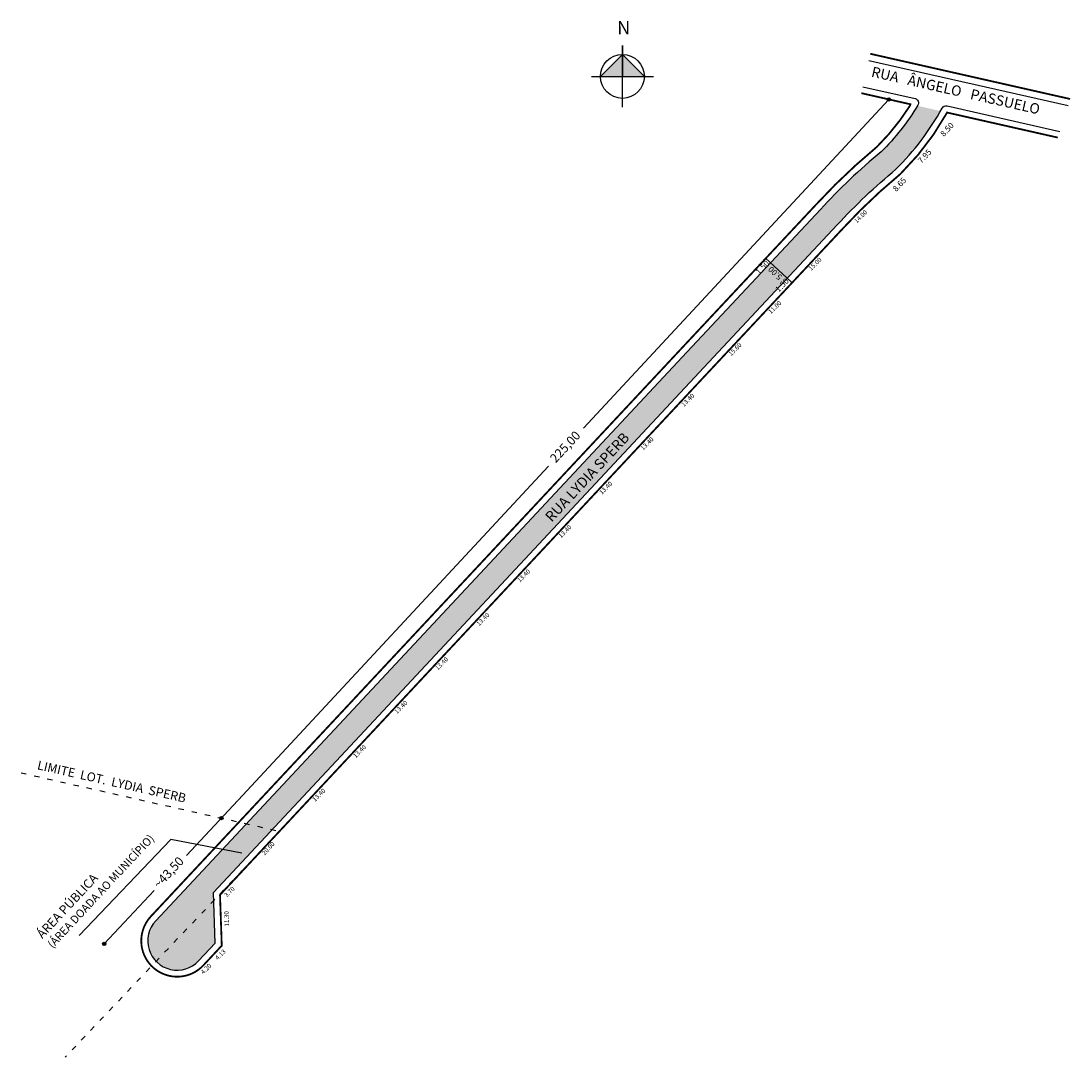
# Model space of a CAD drawing. Units: millimetres. Extents: x 2490 to 2724, y 410 to 641.
import ezdxf

# ---------------------------------------------------------------- set-up
doc = ezdxf.new("R2010")
doc.units = ezdxf.units.MM
doc.linetypes.add('ACAD_ISO03W100', pattern=[30, 12, -18])
doc.layers.add('01', color=7, linetype='Continuous')
doc.styles.add('CROQUI', font='arial.ttf')
doc.styles.add('ESTILO6', font='simplex.shx')

msp = doc.modelspace()

# ---------------------------------------------------------------- hatches: boundary and pattern name
h = msp.add_hatch(color=256)
h.paths.add_polyline_path([(2624.04, 633.27), (2619.16, 628.38), (2624.04, 628.38)])
h.paths.add_polyline_path([(2624.04, 633.27), (2624.04, 628.38), (2628.93, 628.38)])
for color, points in [(256, [(2683.16, 623, 1), (2683.65, 623.53, 1)]), (51, [(2641.11, 562.32), (2671.91, 595.25, -0.034263), (2684.99, 607.68, 0.069904), (2694.92, 620.66), (2689.81, 621.82, -0.061089), (2681.71, 611.58, 0.034134), (2668.17, 598.71), (2637.38, 565.8), (2520.01, 440.07, 1.000002), (2529.58, 431.13), (2533.27, 435.08), (2532.88, 446.39)]), (256, [(2534.42, 462.71, 1), (2534.92, 463.24, 1)]), (256, [(2508.31, 434.66, 1), (2508.81, 435.2, 1)])]:
    msp.add_hatch(color=color).paths.add_polyline_path(points)

# ---------------------------------------------------------------- linework, layer by layer
msp.add_line((2678.94, 631.97), (2723.35, 621.91))
for points in [[(2624.04, 621.5), (2624.04, 635.27)], [(2624.04, 635.27), (2624.04, 628.38)], [(2619.16, 628.38), (2624.04, 633.27), (2628.93, 628.38)], [(2617.16, 628.38), (2630.93, 628.38)], [(2615.37, 549.93), (2683.41, 623.26)], [(2655.84, 587.93), (2661.7, 582.48)], [(2538.36, 466.94), (2607.54, 541.5)], [(2538.31, 466.89), (2526.91, 454.64)], [(2539.23, 455.16), (2523.41, 458.2), (2502.95, 436.82)], [(2519.64, 446.83), (2508.56, 434.93)]]:
    msp.add_lwpolyline(points)
at = {"const_width": 0.4}
msp.add_lwpolyline([(2723.81, 623.35), (2679.27, 633.43)], dxfattribs=at)
msp.add_lwpolyline([(2677.28, 624.65), (2688.23, 622.17), (2688.1, 621.82, -0.05654), (2680.73, 612.66, 0.034006), (2667.1, 599.7), (2636.33, 566.79), (2518.95, 441.06, 1.000002), (2530.64, 430.14), (2534.74, 434.53), (2534.35, 445.84), (2642.17, 561.33), (2672.97, 594.26, -0.034396), (2685.97, 606.61, 0.07198), (2696.4, 620.33, 0.07198)], format="xyb", dxfattribs=at)
for points, format in [([(2677.6, 626.07), (2689.25, 623.43, -0.512113), (2689.88, 621.94, -0.061747), (2681.71, 611.58, 0.034134), (2668.17, 598.71), (2637.38, 565.8), (2520.01, 440.07, 1.000002), (2529.58, 431.13), (2533.27, 435.08), (2532.88, 446.39), (2641.11, 562.32), (2671.91, 595.25, -0.034263), (2684.99, 607.68, 0.073134), (2695.29, 621.32, -0.334947), (2696.38, 621.81), (2721.52, 616.13)], "xyb"), ([(2696.2, 620.37, 0.4, 0.4, 0), (2721.08, 614.74, 0, 0, 0)], "xyseb")]:
    msp.add_lwpolyline(points, format=format)
at = {"linetype": 'ACAD_ISO03W100', "ltscale": 0.1}
msp.add_lwpolyline([(2490, 473.08), (2547.61, 460.04), (2499.87, 409.69)], dxfattribs=at)
for centre, radius in [((2624.04, 628.38), 4.89), ((2683.41, 623.26), 0.364), ((2534.67, 462.97), 0.364), ((2508.56, 434.93), 0.364)]:
    msp.add_circle(centre, radius)

# ---------------------------------------------------------------- texts
at = {"insert": (2622.84, 640.75), "char_height": 3, "width": 93.3238, "attachment_point": 1}
msp.add_mtext('{\\fArial|b1|i0|c0|p34;N}', dxfattribs=at)
at = {"width": 93.3238, "attachment_point": 1}
for s, insert, char_height, rotation in [('{\\fArial|b0|i0|c0|p34;RUA   ÂNGELO   PASSUELO}', (2679.86, 630.61), 2.3, 347.2477), ('{\\fArial|b0|i0|c0|p34;\\C9;7.95}', (2689.74, 609.76), 1.3, 47.0465), ('{\\fArial|b0|i0|c0|p34;\\C9;8.65}', (2684.12, 603.47), 1.3, 47.0465), ('{\\fArial|b0|i0|c0|p34;1.50}', (2653.57, 584.98), 1.3, 47.0465), ('{\\fArial|b0|i0|c0|p34;5.00}', (2658.9, 582.82), 1.3, 137.0465), ('{\\fArial|b0|i0|c0|p34;1.50}', (2657.96, 581.02), 1.3, 47.0465), ('{\\fArial|b0|i0|c0|p34;RUA LYDIA SPERB}', (2606.59, 530.42), 2.3, 47.0465), ('{\\fArial|b0|i0|c0|p34;225,00}', (2607.7, 543.42), 2, 47.0465), ('{\\fArial|b0|i0|c0|p34;LIMITE  LOT.  LYDIA  SPERB}', (2493.93, 475.84), 2, 347.2596), ('{\\fArial|b0|i0|c0|p34;ÁREA PÚBLICA\\P\\H0.9x;(ÁREA DOADA AO MUNICÍPIO)}', (2493.3, 437.32), 2, 47.0465), ('{\\fArial|b0|i0|c0|p34;~43,50}', (2519.31, 448.48), 2, 47.0465)]:
    msp.add_mtext(s, dxfattribs=dict(at, insert=insert, char_height=char_height, rotation=rotation))
at = {"insert": (2694.72, 615.73), "char_height": 1.3, "width": 93.3238, "attachment_point": 1, "rotation": 47.0465, "style": 'CROQUI'}
msp.add_mtext('{\\fArial|b0|i0|c0|p34;\\C9;8.50}', dxfattribs=at)
at = {"layer": '01', "char_height": 1, "width": 26.032, "attachment_point": 1, "style": 'ESTILO6'}
for s, insert, rotation in [('{\\fArial|b0|i0|c0|p34;\\C9;14.00}', (2675.57, 596.28), 45.0089), ('{\\fArial|b0|i0|c0|p34;\\C9;15.00}', (2665.4, 585.7), 45.0089), ('{\\fArial|b0|i0|c0|p34;\\C9;11.00}', (2656.44, 576.04), 45.0089), ('{\\fArial|b0|i0|c0|p34;\\C9;15.60}', (2647.58, 566.66), 45.0089), ('{\\fArial|b0|i0|c0|p34;\\C9;13.40}', (2637.05, 555.36), 45.0089), ('{\\fArial|b0|i0|c0|p34;\\C9;13.40}', (2627.97, 545.64), 45.0089), ('{\\fArial|b0|i0|c0|p34;\\C9;13.40}', (2618.77, 535.77), 45.0089), ('{\\fArial|b0|i0|c0|p34;\\C9;13.40}', (2609.68, 526.05), 45.0089), ('{\\fArial|b0|i0|c0|p34;\\C9;13.40}', (2600.48, 516.18), 45.0089), ('{\\fArial|b0|i0|c0|p34;\\C9;13.40}', (2591.39, 506.46), 45.0089), ('{\\fArial|b0|i0|c0|p34;\\C9;13.40}', (2582.19, 496.59), 45.0089), ('{\\fArial|b0|i0|c0|p34;\\C9;13.40}', (2573.11, 486.87), 45.0089), ('{\\fArial|b0|i0|c0|p34;\\C9;13.40}', (2563.9, 477), 45.0089), ('{\\fArial|b0|i0|c0|p34;\\C9;13.40}', (2554.82, 467.28), 45.0089), ('{\\fArial|b0|i0|c0|p34;\\C9;20.00}', (2543.59, 455.3), 47.4539), ('{\\fArial|b0|i0|c0|p34;\\C9;3.70}', (2535.16, 445.93), 45.22), ('{\\fArial|b0|i0|c0|p34;\\C9;11.30}', (2535.37, 438.8), 91.7846), ('{\\fArial|b0|i0|c0|p34;\\C9;4.13}', (2533.14, 431.96), 45.22), ('{\\fArial|b0|i0|c0|p34;\\C9;4.20}', (2529.94, 428.77), 45.2201)]:
    msp.add_mtext(s, dxfattribs=dict(at, insert=insert, rotation=rotation))

doc.saveas('drawing.dxf')
